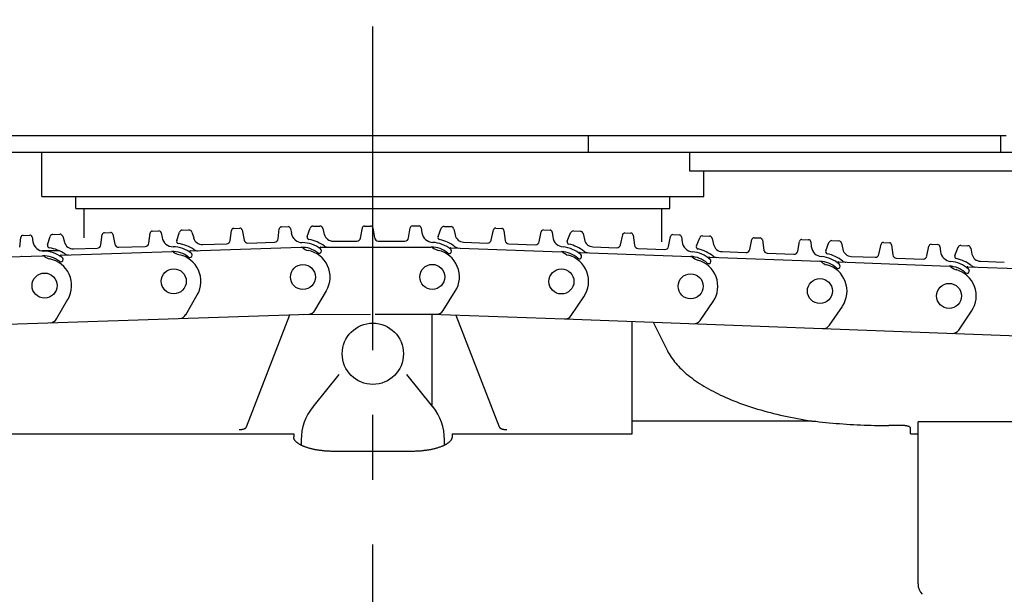
# Model space of a CAD drawing. Units: millimetres. Extents: x 0 to 20828, y 0 to 16510.
# Drawn here: x 12129 to 13435, y 5118 to 5880 of the extents above; entities that cross this region are included whole.
import ezdxf

# ---------------------------------------------------------------- set-up
doc = ezdxf.new("R2010")
doc.units = ezdxf.units.MM
doc.header["$LTSCALE"] = 1145.54
doc.linetypes.add('CENTER', pattern=[0.6, 0.375, -0.075, 0.075, -0.075])
doc.layers.get('0').update_dxf_attribs({"linetype": 'CONTINUOUS'})
doc.layers.add('DEFAULT_1', color=7, linetype='CENTER')

msp = doc.modelspace()

# ---------------------------------------------------------------- linework, layer by layer
at = {"color": 7, "linetype": 'CONTINUOUS'}
for p, q in [((11825.8, 5726.7), (13437.2, 5726.7)), ((12883.2, 5704.7), (12883.2, 5726.7)), ((13430.1, 5704.7), (13430.1, 5726.7)), ((11890.2, 5704.7), (13459.2, 5704.7)), ((12158.2, 5645.7), (12158.2, 5704.7)), ((13017.2, 5704.7), (13017.2, 5679.7)), ((13017.2, 5679.7), (13787.2, 5679.7)), ((13036.2, 5645.7), (13036.2, 5679.7)), ((12158.2, 5645.7), (13036.2, 5645.7)), ((12203.2, 5629.7), (12203.2, 5645.7)), ((12991.2, 5629.7), (12991.2, 5645.7)), ((12203.2, 5629.7), (12991.2, 5629.7)), ((12214.2, 5590.9), (12214.2, 5629.7)), ((12980.2, 5585.7), (12980.2, 5629.7)), ((12344.3, 5601.2), (12353.4, 5601.5)), ((12412.7, 5603.5), (12420.6, 5603.8)), ((12471.6, 5589.7), (12473.1, 5602.9)), ((12476, 5605.6), (12484.8, 5605.9)), ((12487.9, 5603.4), (12489.1, 5597)), ((12510.2, 5592.8), (12514.1, 5603.8)), ((12517.8, 5606.5), (12526.9, 5606.5)), ((12530.8, 5603.5), (12532.7, 5595.6)), ((12580.9, 5590.7), (12583.3, 5604.1)), ((12586.2, 5606.6), (12594.2, 5606.6)), ((12597.1, 5604.1), (12599.5, 5590.8)), ((12644.6, 5590.9), (12646.6, 5604.1)), ((12649.6, 5606.7), (12658.4, 5606.7)), ((12661.4, 5604.2), (12662.3, 5597.7)), ((12683.6, 5592.8), (12687.9, 5603.7)), ((12691.8, 5606.2), (12700.8, 5605.9)), ((12704.6, 5602.7), (12706.3, 5594.8)), ((12760.1, 5603.8), (12768.1, 5603.5)), ((12128.9, 5578.4), (12130.4, 5591.6)), ((12133.3, 5594.3), (12142.1, 5594.6)), ((12145.2, 5592.1), (12146.3, 5585.7)), ((12165.7, 5581.6), (12169.3, 5592.8)), ((12173, 5595.6), (12182, 5595.9)), ((12186, 5593), (12188.2, 5585.2)), ((12236.5, 5581.8), (12238.4, 5595.3)), ((12241.3, 5597.8), (12249.3, 5598.1)), ((12252.3, 5595.7), (12255.1, 5582.4)), ((12300.2, 5584), (12301.8, 5597.3)), ((12304.6, 5599.9), (12313.5, 5600.2)), ((12316.5, 5597.8), (12317.7, 5591.4)), ((12337.1, 5587.3), (12340.6, 5598.5)), ((12357.3, 5598.6), (12359.6, 5590.8)), ((12407.9, 5587.5), (12409.8, 5600.9)), ((12423.7, 5601.4), (12426.4, 5588.1)), ((12754.2, 5588.1), (12757.1, 5601.4)), ((12770.9, 5600.9), (12772.8, 5587.4)), ((12817.9, 5585.9), (12820.4, 5599.1)), ((12823.4, 5601.5), (12832.3, 5601.2)), ((12835.1, 5598.5), (12835.9, 5592.1)), ((12855, 5586.6), (12859.3, 5597.5)), ((12863.2, 5600.1), (12872.2, 5599.7)), ((12876, 5596.6), (12877.7, 5588.6)), ((12925.7, 5581.9), (12928.5, 5595.1)), ((12931.5, 5597.5), (12939.5, 5597.2)), ((12942.4, 5594.6), (12944.2, 5581.2)), ((12989.3, 5579.6), (12991.8, 5592.7)), ((12994.9, 5595.2), (13003.7, 5594.8)), ((13006.6, 5592.2), (13007.3, 5585.7)), ((13026.4, 5580.2), (13030.7, 5591.2)), ((13034.5, 5593.7), (13043.6, 5593.3)), ((13047.3, 5590.2), (13049, 5582.2)), ((13097, 5575.5), (13099.8, 5588.8)), ((13102.9, 5591.1), (13110.8, 5590.8)), ((13166.2, 5588.8), (13175, 5588.5)), ((12200.1, 5576.5), (12231.8, 5577.5)), ((12260.1, 5578.5), (12295.4, 5579.6)), ((12355.2, 5573.6), (12501.8, 5578.4)), ((12371.5, 5582.1), (12403.1, 5583.2)), ((12431.5, 5584.1), (12466.8, 5585.3)), ((12527.9, 5578.5), (12674.5, 5578.7)), ((12544.4, 5586.6), (12576, 5586.6)), ((12604.4, 5586.6), (12639.7, 5586.7)), ((12700.7, 5577.9), (12847.3, 5572.6)), ((12717.6, 5585.3), (12749.2, 5584.1)), ((12777.6, 5583.1), (12812.8, 5581.9)), ((12889, 5579.1), (12920.6, 5577.9)), ((12949, 5576.9), (12984.2, 5575.5)), ((13113.7, 5588.3), (13115.5, 5574.8)), ((13160.7, 5573.2), (13163.1, 5586.3)), ((13177.9, 5585.8), (13178.6, 5579.3)), ((13197.7, 5573.9), (13202, 5584.8)), ((13205.9, 5587.3), (13214.9, 5587)), ((13218.7, 5583.8), (13220.3, 5575.9)), ((13268.3, 5569.1), (13271.2, 5582.4)), ((13274.2, 5584.8), (13282.2, 5584.5)), ((13285, 5581.9), (13286.9, 5568.4)), ((13332, 5566.9), (13334.5, 5580)), ((13337.5, 5582.4), (13346.4, 5582.1)), ((13349.2, 5579.4), (13349.9, 5572.9)), ((13369, 5567.5), (13373.3, 5578.4)), ((13377.2, 5580.9), (13386.2, 5580.6)), ((13390, 5577.4), (13391.7, 5569.5)), ((12012.5, 5562.3), (12159.1, 5567.1)), ((12158.2, 5573.7), (12158.8, 5573.7)), ((12181.6, 5573.7), (12158.8, 5573.7)), ((12183.9, 5567.9), (12330.5, 5572.8)), ((12186.3, 5562.3), (12186.3, 5562.7)), ((12357.6, 5568), (12357.6, 5568.4)), ((12529, 5573.6), (12529, 5574)), ((12701.5, 5573.1), (12701.5, 5573.5)), ((12872.1, 5571.7), (13018.7, 5566.3)), ((12874.1, 5566), (12874.1, 5566.4)), ((13043.5, 5565.3), (13190.1, 5559.9)), ((13060.3, 5572.7), (13091.9, 5571.5)), ((13120.3, 5570.5), (13155.6, 5569.2)), ((13231.6, 5566.3), (13263.2, 5565.2)), ((13291.6, 5564.1), (13326.9, 5562.8)), ((13045.5, 5559.6), (13045.5, 5560)), ((13214.8, 5559), (13361.4, 5553.5)), ((13216.8, 5553.2), (13216.8, 5553.6)), ((13386.1, 5552.6), (13532.7, 5547.1)), ((13403, 5560), (13434.6, 5558.8)), ((13388.2, 5546.8), (13388.2, 5547.2)), ((12349.1, 5489), (12364.3, 5515.3)), ((12520.4, 5494.7), (12535.7, 5520.9)), ((12690.5, 5494.4), (12706.5, 5520.2)), ((12860.1, 5487.8), (12877.1, 5512.9)), ((12177.7, 5483.4), (12192.9, 5509.6)), ((13031.4, 5481.4), (13048.4, 5506.5)), ((13202.7, 5475), (13219.8, 5500.1)), ((11479.4, 5455.6), (12512.1, 5489.7)), ((12429.6, 5340.1), (12487.3, 5488.9)), ((12505.4, 5489.5), (12593.9, 5489.6)), ((12600.4, 5489.6), (12682, 5489.7)), ((12675.1, 5489.7), (12851.5, 5483.4)), ((12675.7, 5368), (12675.7, 5489.7)), ((12707.3, 5488.6), (12764.8, 5340.1)), ((13374.1, 5468.7), (13391.1, 5493.8)), ((12851.5, 5483.4), (13708.1, 5451.5)), ((12941.2, 5331), (12941.2, 5480.1)), ((12969, 5479), (12987.9, 5441.2)), ((12987.9, 5441.2), (12989, 5439.1)), ((12989, 5439.1), (12990.1, 5437)), ((12990.1, 5437), (12991.4, 5434.9)), ((12991.4, 5434.9), (12992.7, 5432.8)), ((12992.7, 5432.8), (12994.2, 5430.8)), ((12994.2, 5430.8), (12995.7, 5428.7)), ((12995.7, 5428.7), (12997.3, 5426.7)), ((12997.3, 5426.7), (12998.9, 5424.7)), ((12998.9, 5424.7), (13000.7, 5422.6)), ((13000.7, 5422.6), (13002.5, 5420.6)), ((13002.5, 5420.6), (13004.4, 5418.6)), ((12517.9, 5367), (12552.5, 5409.6)), ((12641.9, 5409.6), (12676.5, 5367)), ((13004.4, 5418.6), (13006.4, 5416.7)), ((13006.4, 5416.7), (13008.5, 5414.7)), ((13008.5, 5414.7), (13010.6, 5412.8)), ((13010.6, 5412.8), (13012.9, 5410.8)), ((13012.9, 5410.8), (13015.2, 5408.9)), ((13015.2, 5408.9), (13017.5, 5407)), ((13017.5, 5407), (13020, 5405.1)), ((13020, 5405.1), (13022.5, 5403.3)), ((13022.5, 5403.3), (13025.1, 5401.4)), ((13025.1, 5401.4), (13027.8, 5399.6)), ((13027.8, 5399.6), (13030.5, 5397.8)), ((13030.5, 5397.8), (13033.3, 5396)), ((13033.3, 5396), (13036.2, 5394.2)), ((13036.2, 5394.2), (13039.2, 5392.5)), ((13039.2, 5392.5), (13042.2, 5390.8)), ((13042.2, 5390.8), (13045.3, 5389.1)), ((13045.3, 5389.1), (13048.5, 5387.4)), ((13048.5, 5387.4), (13051.7, 5385.7)), ((13051.7, 5385.7), (13055, 5384.1)), ((13055, 5384.1), (13058.4, 5382.5)), ((13058.4, 5382.5), (13061.8, 5380.9)), ((13061.8, 5380.9), (13065.3, 5379.3)), ((13065.3, 5379.3), (13068.8, 5377.8)), ((13068.8, 5377.8), (13072.4, 5376.3)), ((13072.4, 5376.3), (13076.1, 5374.8)), ((13076.1, 5374.8), (13079.8, 5373.3)), ((13079.8, 5373.3), (13083.6, 5371.9)), ((13083.6, 5371.9), (13087.5, 5370.5)), ((13087.5, 5370.5), (13091.4, 5369.1)), ((13091.4, 5369.1), (13095.3, 5367.8)), ((13095.3, 5367.8), (13099.3, 5366.5)), ((13099.3, 5366.5), (13103.4, 5365.2)), ((13103.4, 5365.2), (13107.5, 5363.9)), ((13107.5, 5363.9), (13111.6, 5362.7)), ((13111.6, 5362.7), (13115.8, 5361.5)), ((13115.8, 5361.5), (13120.1, 5360.3)), ((13120.1, 5360.3), (13124.4, 5359.2)), ((13124.4, 5359.2), (13128.7, 5358.1)), ((13128.7, 5358.1), (13133.1, 5357)), ((13133.1, 5357), (13137.6, 5355.9)), ((13137.6, 5355.9), (13142, 5354.9)), ((13142, 5354.9), (13146.5, 5354)), ((13146.5, 5354), (13151.1, 5353)), ((13179.2, 5348), (12941.2, 5348)), ((13151.1, 5353), (13155.7, 5352.1)), ((13155.7, 5352.1), (13160.3, 5351.2)), ((13160.3, 5351.2), (13165, 5350.4)), ((13165, 5350.4), (13169.7, 5349.5)), ((13169.7, 5349.5), (13174.4, 5348.7)), ((13174.4, 5348.7), (13179.2, 5348)), ((13179.2, 5348), (13181, 5347.9)), ((13181, 5347.9), (13182.8, 5347.7)), ((13182.8, 5347.7), (13184.6, 5347.6)), ((13184.6, 5347.6), (13189, 5347.1)), ((13189, 5347.1), (13193.5, 5346.6)), ((13193.5, 5346.6), (13198, 5346.1)), ((13198, 5346.1), (13202.5, 5345.7)), ((13202.5, 5345.7), (13207.1, 5345.3)), ((13207.1, 5345.3), (13211.6, 5344.9)), ((13211.6, 5344.9), (13216.2, 5344.5)), ((13216.2, 5344.5), (13220.8, 5344.2)), ((13220.8, 5344.2), (13225.4, 5343.8)), ((13225.4, 5343.8), (13230, 5343.5)), ((13230, 5343.5), (13234.6, 5343.3)), ((13234.6, 5343.3), (13239.3, 5343)), ((13239.3, 5343), (13243.9, 5342.8)), ((13243.9, 5342.8), (13248.6, 5342.6)), ((13248.6, 5342.6), (13253.2, 5342.4)), ((13253.2, 5342.4), (13257.9, 5342.3)), ((13257.9, 5342.3), (13262.6, 5342.2)), ((13262.6, 5342.2), (13267.3, 5342.1)), ((13267.3, 5342.1), (13272, 5342)), ((13272, 5342), (13276.7, 5342)), ((13276.7, 5342), (13281.4, 5342)), ((13300.2, 5342), (13281.4, 5342)), ((13300.6, 5342), (13300.2, 5342)), ((13300.9, 5342), (13300.6, 5342)), ((13301.3, 5342), (13300.9, 5342)), ((13301.7, 5341.9), (13301.3, 5342)), ((13302.1, 5341.9), (13301.7, 5341.9)), ((13302.4, 5341.9), (13302.1, 5341.9)), ((13302.8, 5341.9), (13302.4, 5341.9)), ((13303.1, 5341.8), (13302.8, 5341.9)), ((13303.5, 5341.8), (13303.1, 5341.8)), ((13303.9, 5341.7), (13303.5, 5341.8)), ((13304.2, 5341.7), (13303.9, 5341.7)), ((13304.5, 5341.6), (13304.2, 5341.7)), ((13304.9, 5341.6), (13304.5, 5341.6)), ((13305.2, 5341.5), (13304.9, 5341.6)), ((13305.5, 5341.4), (13305.2, 5341.5)), ((13305.8, 5341.4), (13305.5, 5341.4)), ((13306.1, 5341.3), (13305.8, 5341.4)), ((13306.4, 5341.2), (13306.1, 5341.3)), ((13306.7, 5341.1), (13306.4, 5341.2)), ((13307, 5341), (13306.7, 5341.1)), ((13307.3, 5341), (13307, 5341)), ((13307.5, 5340.9), (13307.3, 5341)), ((13307.8, 5340.8), (13307.5, 5340.9)), ((13308, 5340.7), (13307.8, 5340.8)), ((13308.2, 5340.6), (13308, 5340.7)), ((13308.5, 5340.5), (13308.2, 5340.6)), ((13308.7, 5340.3), (13308.5, 5340.5)), ((13457.2, 5346.9), (13320.2, 5346.9)), ((13320.2, 5131.9), (13320.2, 5346.9)), ((11757.2, 5331), (12492.2, 5331)), ((12419.7, 5336.6), (12420, 5336.6)), ((12420, 5336.6), (12420.3, 5336.6)), ((12420.3, 5336.6), (12420.5, 5336.6)), ((12420.5, 5336.6), (12420.8, 5336.6)), ((12420.8, 5336.6), (12421.1, 5336.6)), ((12421.1, 5336.6), (12421.4, 5336.7)), ((12421.4, 5336.7), (12421.6, 5336.7)), ((12421.6, 5336.7), (12421.9, 5336.7)), ((12421.9, 5336.7), (12422.2, 5336.7)), ((12422.2, 5336.7), (12422.4, 5336.8)), ((12422.4, 5336.8), (12422.7, 5336.8)), ((12422.7, 5336.8), (12423, 5336.8)), ((12423, 5336.8), (12423.2, 5336.9)), ((12423.2, 5336.9), (12423.5, 5336.9)), ((12423.5, 5336.9), (12423.7, 5337)), ((12423.7, 5337), (12424, 5337)), ((12424, 5337), (12424.2, 5337.1)), ((12424.2, 5337.1), (12424.5, 5337.1)), ((12424.5, 5337.1), (12424.7, 5337.2)), ((12424.7, 5337.2), (12425, 5337.2)), ((12425, 5337.2), (12425.2, 5337.3)), ((12425.2, 5337.3), (12425.4, 5337.4)), ((12425.4, 5337.4), (12425.6, 5337.4)), ((12425.9, 5337.5), (12426.1, 5337.6)), ((12426.1, 5337.6), (12426.3, 5337.6)), ((12426.3, 5337.6), (12426.5, 5337.7)), ((12426.5, 5337.7), (12426.7, 5337.8)), ((12426.7, 5337.8), (12426.9, 5337.9)), ((12426.9, 5337.9), (12427.1, 5338)), ((12427.1, 5338), (12427.3, 5338.1)), ((12427.3, 5338.1), (12427.4, 5338.1)), ((12427.4, 5338.1), (12427.6, 5338.2)), ((12427.6, 5338.2), (12427.8, 5338.3)), ((12427.8, 5338.3), (12427.9, 5338.4)), ((12427.9, 5338.4), (12428.1, 5338.5)), ((12428.1, 5338.5), (12428.2, 5338.6)), ((12428.2, 5338.6), (12428.4, 5338.7)), ((12428.4, 5338.7), (12428.5, 5338.8)), ((12428.5, 5338.8), (12428.6, 5338.9)), ((12428.6, 5338.9), (12428.8, 5339)), ((12428.8, 5339), (12428.9, 5339.1)), ((12428.9, 5339.1), (12429, 5339.2)), ((12429, 5339.2), (12429.1, 5339.4)), ((12429.1, 5339.4), (12429.2, 5339.5)), ((12429.2, 5339.5), (12429.3, 5339.6)), ((12429.3, 5339.7), (12429.4, 5339.8)), ((12429.3, 5339.6), (12429.3, 5339.7)), ((12429.4, 5339.8), (12429.5, 5339.9)), ((12429.5, 5340), (12429.6, 5340.1)), ((12429.5, 5339.9), (12429.5, 5340)), ((12492.2, 5331), (12492.2, 5327)), ((12702.2, 5331), (12941.2, 5331)), ((12702.2, 5331), (12702.2, 5327)), ((12764.8, 5340.1), (12764.9, 5340)), ((12764.9, 5340), (12764.9, 5339.9)), ((12764.9, 5339.9), (12765, 5339.8)), ((12765, 5339.8), (12765.1, 5339.7)), ((12765.1, 5339.7), (12765.1, 5339.6)), ((12765.1, 5339.6), (12765.2, 5339.5)), ((12765.2, 5339.5), (12765.3, 5339.4)), ((12765.3, 5339.4), (12765.4, 5339.2)), ((12765.4, 5339.2), (12765.5, 5339.1)), ((12765.5, 5339.1), (12765.6, 5339)), ((12765.6, 5339), (12765.8, 5338.9)), ((12765.8, 5338.9), (12765.9, 5338.8)), ((12765.9, 5338.8), (12766, 5338.7)), ((12766, 5338.7), (12766.2, 5338.6)), ((12766.2, 5338.6), (12766.3, 5338.5)), ((12766.3, 5338.5), (12766.5, 5338.4)), ((12766.5, 5338.4), (12766.6, 5338.3)), ((12766.6, 5338.3), (12766.8, 5338.2)), ((12766.8, 5338.2), (12767, 5338.1)), ((12767, 5338.1), (12767.1, 5338.1)), ((12767.1, 5338.1), (12767.3, 5338)), ((12767.3, 5338), (12767.5, 5337.9)), ((12767.5, 5337.9), (12767.7, 5337.8)), ((12767.7, 5337.8), (12767.9, 5337.7)), ((12767.9, 5337.7), (12768.1, 5337.6)), ((12768.1, 5337.6), (12768.3, 5337.6)), ((12768.3, 5337.6), (12768.5, 5337.5)), ((12768.5, 5337.5), (12768.8, 5337.4)), ((12768.8, 5337.4), (12769, 5337.4)), ((12769, 5337.4), (12769.2, 5337.3)), ((12769.2, 5337.3), (12769.4, 5337.2)), ((12769.4, 5337.2), (12769.7, 5337.2)), ((12769.7, 5337.2), (12769.9, 5337.1)), ((12769.9, 5337.1), (12770.2, 5337.1)), ((12770.2, 5337.1), (12770.4, 5337)), ((12770.4, 5337), (12770.7, 5337)), ((12770.7, 5337), (12770.9, 5336.9)), ((12770.9, 5336.9), (12771.2, 5336.9)), ((12771.2, 5336.9), (12771.4, 5336.8)), ((12771.4, 5336.8), (12771.7, 5336.8)), ((12771.7, 5336.8), (12772, 5336.8)), ((12772, 5336.8), (12772.2, 5336.7)), ((12772.2, 5336.7), (12772.5, 5336.7)), ((12772.5, 5336.7), (12772.8, 5336.7)), ((12772.8, 5336.7), (12773, 5336.7)), ((12773, 5336.7), (12773.3, 5336.6)), ((12773.3, 5336.6), (12773.6, 5336.6)), ((12773.6, 5336.6), (12773.9, 5336.6)), ((12773.9, 5336.6), (12774.1, 5336.6)), ((12774.1, 5336.6), (12774.4, 5336.6)), ((12774.4, 5336.6), (12774.7, 5336.6)), ((13308.9, 5340.2), (13308.7, 5340.3)), ((13309, 5340.1), (13308.9, 5340.2)), ((13309.2, 5340), (13309, 5340.1)), ((13309.4, 5339.9), (13309.2, 5340)), ((13309.5, 5339.8), (13309.4, 5339.9)), ((13309.6, 5339.6), (13309.5, 5339.8)), ((13309.8, 5339.5), (13309.6, 5339.6)), ((13309.9, 5339.4), (13309.8, 5339.5)), ((13310, 5339.3), (13309.9, 5339.4)), ((13310, 5339.1), (13310, 5339.3)), ((13310.1, 5339), (13310, 5339.1)), ((13310.1, 5338.9), (13310.1, 5339)), ((13310.2, 5338.7), (13310.1, 5338.9)), ((13310.2, 5338.6), (13310.2, 5338.7)), ((13310.2, 5338.5), (13310.2, 5338.6)), ((13310.2, 5331), (13310.2, 5338.5)), ((13310.2, 5331), (13320.2, 5331)), ((12492.2, 5326.6), (12492.2, 5327)), ((12492.2, 5326.2), (12492.2, 5326.6)), ((12492.3, 5325.9), (12492.2, 5326.2)), ((12492.4, 5325.5), (12492.3, 5325.9)), ((12492.5, 5325.1), (12492.4, 5325.5)), ((12492.6, 5324.7), (12492.5, 5325.1)), ((12492.7, 5324.4), (12492.6, 5324.7)), ((12492.9, 5324), (12492.7, 5324.4)), ((12493, 5323.6), (12492.9, 5324)), ((12493.2, 5323.3), (12493, 5323.6)), ((12493.4, 5322.9), (12493.2, 5323.3)), ((12493.7, 5322.5), (12493.4, 5322.9)), ((12493.9, 5322.2), (12493.7, 5322.5)), ((12494.2, 5321.8), (12493.9, 5322.2)), ((12494.5, 5321.4), (12494.2, 5321.8)), ((12494.8, 5321.1), (12494.5, 5321.4)), ((12495.2, 5320.7), (12494.8, 5321.1)), ((12495.5, 5320.4), (12495.2, 5320.7)), ((12495.9, 5320), (12495.5, 5320.4)), ((12496.3, 5319.7), (12495.9, 5320)), ((12496.7, 5319.3), (12496.3, 5319.7)), ((12497.1, 5319), (12496.7, 5319.3)), ((12497.6, 5318.6), (12497.1, 5319)), ((12498.1, 5318.3), (12497.6, 5318.6)), ((12498.5, 5318), (12498.1, 5318.3)), ((12499, 5317.6), (12498.5, 5318)), ((12499.6, 5317.3), (12499, 5317.6)), ((12500.1, 5317), (12499.6, 5317.3)), ((12500.7, 5316.7), (12500.1, 5317)), ((12501.2, 5316.4), (12500.7, 5316.7)), ((12501.8, 5316), (12501.2, 5316.4)), ((12502.5, 5315.7), (12501.8, 5316)), ((12502.2, 5322.9), (12502.2, 5315.9)), ((12503.1, 5315.4), (12502.5, 5315.7)), ((12503.7, 5315.1), (12503.1, 5315.4)), ((12504.4, 5314.8), (12503.7, 5315.1)), ((12505.1, 5314.5), (12504.4, 5314.8)), ((12505.8, 5314.3), (12505.1, 5314.5)), ((12689.3, 5314.5), (12688.6, 5314.3)), ((12690, 5314.8), (12689.3, 5314.5)), ((12690.7, 5315.1), (12690, 5314.8)), ((12691.3, 5315.4), (12690.7, 5315.1)), ((12691.9, 5315.7), (12691.3, 5315.4)), ((12692.6, 5316), (12691.9, 5315.7)), ((12692.2, 5315.9), (12692.2, 5322.9)), ((12693.2, 5316.4), (12692.6, 5316)), ((12693.7, 5316.7), (12693.2, 5316.4)), ((12694.3, 5317), (12693.7, 5316.7)), ((12694.8, 5317.3), (12694.3, 5317)), ((12695.4, 5317.6), (12694.8, 5317.3)), ((12695.9, 5318), (12695.4, 5317.6)), ((12696.4, 5318.3), (12695.9, 5318)), ((12696.8, 5318.6), (12696.4, 5318.3)), ((12697.3, 5319), (12696.8, 5318.6)), ((12697.7, 5319.3), (12697.3, 5319)), ((12698.1, 5319.7), (12697.7, 5319.3)), ((12698.5, 5320), (12698.1, 5319.7)), ((12698.9, 5320.4), (12698.5, 5320)), ((12699.2, 5320.7), (12698.9, 5320.4)), ((12699.6, 5321.1), (12699.2, 5320.7)), ((12699.9, 5321.4), (12699.6, 5321.1)), ((12700.2, 5321.8), (12699.9, 5321.4)), ((12700.5, 5322.2), (12700.2, 5321.8)), ((12700.7, 5322.5), (12700.5, 5322.2)), ((12701, 5322.9), (12700.7, 5322.5)), ((12701.2, 5323.3), (12701, 5322.9)), ((12701.4, 5323.6), (12701.2, 5323.3)), ((12701.5, 5324), (12701.4, 5323.6)), ((12701.7, 5324.4), (12701.5, 5324)), ((12701.8, 5324.7), (12701.7, 5324.4)), ((12701.9, 5325.1), (12701.8, 5324.7)), ((12702, 5325.5), (12701.9, 5325.1)), ((12702.1, 5325.9), (12702, 5325.5)), ((12702.2, 5326.2), (12702.1, 5325.9)), ((12702.2, 5327), (12702.2, 5326.6)), ((12702.2, 5326.6), (12702.2, 5326.2)), ((12506.5, 5314), (12505.8, 5314.3)), ((12507.2, 5313.7), (12506.5, 5314)), ((12507.9, 5313.4), (12507.2, 5313.7)), ((12508.7, 5313.2), (12507.9, 5313.4)), ((12509.5, 5312.9), (12508.7, 5313.2)), ((12510.2, 5312.7), (12509.5, 5312.9)), ((12511, 5312.4), (12510.2, 5312.7)), ((12511.8, 5312.2), (12511, 5312.4)), ((12512.7, 5311.9), (12511.8, 5312.2)), ((12513.5, 5311.7), (12512.7, 5311.9)), ((12514.4, 5311.5), (12513.5, 5311.7)), ((12515.2, 5311.2), (12514.4, 5311.5)), ((12516.1, 5311), (12515.2, 5311.2)), ((12517, 5310.8), (12516.1, 5311)), ((12517.9, 5310.6), (12517, 5310.8)), ((12518.8, 5310.4), (12517.9, 5310.6)), ((12519.7, 5310.2), (12518.8, 5310.4)), ((12520.6, 5310), (12519.7, 5310.2)), ((12521.6, 5309.9), (12520.6, 5310)), ((12522.5, 5309.7), (12521.6, 5309.9)), ((12523.5, 5309.5), (12522.5, 5309.7)), ((12524.4, 5309.4), (12523.5, 5309.5)), ((12525.4, 5309.2), (12524.4, 5309.4)), ((12526.4, 5309.1), (12525.4, 5309.2)), ((12527.4, 5308.9), (12526.4, 5309.1)), ((12528.4, 5308.8), (12527.4, 5308.9)), ((12529.4, 5308.7), (12528.4, 5308.8)), ((12530.4, 5308.6), (12529.4, 5308.7)), ((12531.4, 5308.4), (12530.4, 5308.6)), ((12532.5, 5308.3), (12531.4, 5308.4)), ((12533.5, 5308.2), (12532.5, 5308.3)), ((12534.5, 5308.2), (12533.5, 5308.2)), ((12535.6, 5308.1), (12534.5, 5308.2)), ((12536.6, 5308), (12535.6, 5308.1)), ((12537.7, 5307.9), (12536.6, 5308)), ((12538.7, 5307.9), (12537.7, 5307.9)), ((12539.8, 5307.8), (12538.7, 5307.9)), ((12540.8, 5307.8), (12539.8, 5307.8)), ((12541.9, 5307.7), (12540.8, 5307.8)), ((12542.9, 5307.7), (12541.9, 5307.7)), ((12544, 5307.7), (12542.9, 5307.7)), ((12545.1, 5307.6), (12544, 5307.7)), ((12546.1, 5307.6), (12545.1, 5307.6)), ((12547.2, 5307.6), (12546.1, 5307.6)), ((12647.2, 5307.6), (12547.2, 5307.6)), ((12648.3, 5307.6), (12647.2, 5307.6)), ((12649.3, 5307.6), (12648.3, 5307.6)), ((12650.4, 5307.7), (12649.3, 5307.6)), ((12651.5, 5307.7), (12650.4, 5307.7)), ((12652.5, 5307.7), (12651.5, 5307.7)), ((12653.6, 5307.8), (12652.5, 5307.7)), ((12654.6, 5307.8), (12653.6, 5307.8)), ((12655.7, 5307.9), (12654.6, 5307.8)), ((12656.8, 5307.9), (12655.7, 5307.9)), ((12657.8, 5308), (12656.8, 5307.9)), ((12658.8, 5308.1), (12657.8, 5308)), ((12659.9, 5308.2), (12658.8, 5308.1)), ((12660.9, 5308.2), (12659.9, 5308.2)), ((12662, 5308.3), (12660.9, 5308.2)), ((12663, 5308.4), (12662, 5308.3)), ((12664, 5308.6), (12663, 5308.4)), ((12665, 5308.7), (12664, 5308.6)), ((12666, 5308.8), (12665, 5308.7)), ((12667, 5308.9), (12666, 5308.8)), ((12668, 5309.1), (12667, 5308.9)), ((12669, 5309.2), (12668, 5309.1)), ((12670, 5309.4), (12669, 5309.2)), ((12670.9, 5309.5), (12670, 5309.4)), ((12671.9, 5309.7), (12670.9, 5309.5)), ((12672.8, 5309.9), (12671.9, 5309.7)), ((12673.8, 5310), (12672.8, 5309.9)), ((12674.7, 5310.2), (12673.8, 5310)), ((12675.6, 5310.4), (12674.7, 5310.2)), ((12676.5, 5310.6), (12675.6, 5310.4)), ((12677.4, 5310.8), (12676.5, 5310.6)), ((12678.3, 5311), (12677.4, 5310.8)), ((12679.2, 5311.2), (12678.3, 5311)), ((12680, 5311.5), (12679.2, 5311.2)), ((12680.9, 5311.7), (12680, 5311.5)), ((12681.7, 5311.9), (12680.9, 5311.7)), ((12682.6, 5312.2), (12681.7, 5311.9)), ((12683.4, 5312.4), (12682.6, 5312.2)), ((12684.2, 5312.7), (12683.4, 5312.4)), ((12684.9, 5312.9), (12684.2, 5312.7)), ((12685.7, 5313.2), (12684.9, 5312.9)), ((12686.5, 5313.4), (12685.7, 5313.2)), ((12687.2, 5313.7), (12686.5, 5313.4)), ((12687.9, 5314), (12687.2, 5313.7)), ((12688.6, 5314.3), (12687.9, 5314))]:
    msp.add_line(p, q, dxfattribs=at)
at = {"color": 9, "linetype": 'CONTINUOUS'}
for p, q in [((12131.5, 5566.1), (12131.4, 5566.1)), ((12131.5, 5566.2), (12131.5, 5566.2)), ((12131.5, 5566.2), (12131.5, 5566.1)), ((12131.5, 5566.2), (12131.5, 5566.2)), ((12131.5, 5566.2), (12131.5, 5566.2))]:
    msp.add_line(p, q, dxfattribs=at)
at = {"color": 7, "linetype": 'CONTINUOUS'}
for centre, radius in [((12333.2, 5533.3), 16.6), ((12504.5, 5539), 16.6), ((12676, 5539.2), 16.6), ((12847.3, 5533.1), 16.6), ((12161.8, 5527.7), 16.6), ((13018.6, 5526.7), 16.6), ((13361.3, 5514), 16.6), ((12597.2, 5437.2), 40.6)]:
    msp.add_circle(centre, radius, dxfattribs=at)
at = {"color": 9, "linetype": 'CONTINUOUS'}
msp.add_circle((13190, 5520.4), 16.6, dxfattribs=at)
at = {"color": 7, "linetype": 'CONTINUOUS'}
for centre, radius, start, end in [((12353.5, 5597.5), 4, 15.9273, 91.891), ((12412.8, 5600.5), 3, 91.891, 171.9648), ((12420.7, 5600.8), 3, 11.8173, 91.891), ((12476.1, 5602.6), 3, 91.891, 173.3602), ((12484.9, 5602.9), 3, 10.4218, 91.891), ((12517.8, 5602.5), 4, 90.0768, 160.6592), ((12526.9, 5602.5), 4, 14.113, 90.0768), ((12586.2, 5603.6), 3, 90.0768, 170.1505), ((12594.2, 5603.6), 3, 10.003, 90.0768), ((12649.6, 5603.7), 3, 90.0768, 171.546), ((12658.4, 5603.7), 3, 8.6075, 90.0768), ((12691.6, 5602.2), 4, 87.9548, 158.5373), ((12700.7, 5601.9), 4, 11.9911, 87.9548), ((12760, 5600.8), 3, 87.9548, 168.0286), ((12768, 5600.5), 3, 7.8811, 87.9548), ((12133.4, 5591.3), 3, 91.891, 173.3602), ((12142.2, 5591.6), 3, 10.4218, 91.891), ((12173.1, 5591.6), 4, 91.891, 162.4735), ((12182.1, 5591.9), 4, 15.9273, 91.891), ((12241.4, 5594.8), 3, 91.891, 171.9648), ((12249.4, 5595.1), 3, 11.8173, 91.891), ((12304.7, 5596.9), 3, 91.891, 173.3602), ((12313.6, 5597.2), 3, 10.4218, 91.891), ((12332.5, 5594.1), 15, 190.4218, 269.1356), ((12344.5, 5597.2), 4, 91.891, 162.4735), ((12371.1, 5594.1), 12, 195.9273, 271.891), ((12466.6, 5590.3), 5, 271.891, 353.3602), ((12503.8, 5599.7), 15, 190.4218, 269.1356), ((12513, 5591.8), 3, 160.6592, 259.4564), ((12503.1, 5538.5), 51.2, 54.252, 79.4564), ((12544.4, 5598.6), 12, 194.113, 270.0768), ((12576, 5591.6), 5, 270.0768, 350.1505), ((12604.4, 5591.6), 5, 190.003, 270.0768), ((12639.7, 5591.7), 5, 270.0768, 351.546), ((12677.2, 5600), 15, 188.6075, 267.3213), ((12686.4, 5591.7), 3, 158.5373, 257.3344), ((12674.5, 5538.8), 51.2, 52.13, 77.3344), ((12718, 5597.3), 12, 191.9911, 267.9548), ((12823.3, 5598.5), 3, 87.9548, 169.424), ((12832.1, 5598.2), 3, 6.4856, 87.9548), ((12850.8, 5593.8), 15, 186.4856, 265.1994), ((12863.1, 5596.1), 4, 87.8683, 158.4508), ((12872.1, 5595.7), 4, 11.9046, 87.8683), ((12889.4, 5591.1), 12, 191.9046, 267.8683), ((12931.4, 5594.5), 3, 87.8683, 167.9421), ((12939.4, 5594.2), 3, 7.7946, 87.8683), ((12994.8, 5592.2), 3, 87.8683, 169.3376), ((13003.6, 5591.8), 3, 6.3991, 87.8683), ((13034.4, 5589.7), 4, 87.8683, 158.4508), ((13043.4, 5589.4), 4, 11.9046, 87.8683), ((13102.8, 5588.1), 3, 87.8683, 167.9421), ((13110.7, 5587.8), 3, 7.7946, 87.8683), ((13166.1, 5585.8), 3, 87.8683, 169.3376), ((12161.1, 5588.4), 15, 190.4218, 269.1356), ((12168.6, 5580.7), 3, 162.4735, 261.2706), ((12160.4, 5527.1), 51.2, 56.0662, 81.2706), ((12199.7, 5588.5), 12, 195.9273, 271.891), ((12231.6, 5582.5), 5, 271.891, 351.9648), ((12260, 5583.5), 5, 191.8173, 271.891), ((12295.3, 5584.6), 5, 271.891, 353.3602), ((12331.6, 5538.3), 40.8, 52.4769, 89.1356), ((12340, 5586.4), 3, 162.4735, 261.2706), ((12331.7, 5532.8), 51.2, 56.0662, 81.2706), ((12403, 5588.2), 5, 271.891, 351.9648), ((12431.3, 5589.1), 5, 191.8173, 271.891), ((12503, 5543.9), 34.5, 52.0992, 91.891), ((12502.5, 5576.5), 2, 49.6364, 85.9127), ((12503, 5543.9), 40.8, 52.4769, 89.1356), ((12514.5, 5590.5), 16.5, 229.6364, 259.0797), ((12519.8, 5597), 20, 286.8094, 291.3567), ((12527.9, 5576.5), 2, 90.0768, 111.3567), ((12526, 5573.9), 3, 1.891, 52.4769), ((12537.7, 5586.5), 8, 234.252, 270.0768), ((12674.6, 5544.2), 34.5, 50.285, 90.0768), ((12675.1, 5576.7), 2, 47.8222, 84.1102), ((12674.6, 5544.2), 40.8, 50.6627, 87.3213), ((12687.5, 5590.4), 16.5, 227.8222, 257.2654), ((12693.4, 5596.6), 20, 284.5843, 289.2348), ((12700.7, 5575.9), 2, 87.9548, 109.2348), ((12698.5, 5573.5), 3, 0.0768, 50.6627), ((12710.9, 5585.5), 8, 232.13, 267.9548), ((12749.4, 5589.1), 5, 267.9548, 348.0286), ((12777.7, 5588.1), 5, 187.8811, 267.9548), ((12813, 5586.9), 5, 267.9548, 349.424), ((12846.1, 5538.2), 40.8, 48.5407, 85.1994), ((12857.8, 5585.5), 3, 158.4508, 257.2479), ((12845.9, 5532.7), 51.2, 52.0435, 77.2479), ((12920.8, 5582.9), 5, 267.8683, 347.9421), ((12949.2, 5581.9), 5, 187.7946, 267.8683), ((12984.4, 5580.5), 5, 267.8683, 349.3376), ((13022.2, 5587.4), 15, 186.3991, 265.1129), ((13029.1, 5579.1), 3, 158.4508, 257.2479), ((13017.2, 5526.3), 51.2, 52.0435, 77.2479), ((13060.8, 5584.7), 12, 191.9046, 267.8683), ((13092.1, 5576.5), 5, 267.8683, 347.9421), ((13174.9, 5585.5), 3, 6.3991, 87.8683), ((13193.5, 5581), 15, 186.3991, 265.1129), ((13205.7, 5583.3), 4, 87.8683, 158.4508), ((13214.8, 5583), 4, 11.9046, 87.8683), ((13232.1, 5578.3), 12, 191.9046, 267.8683), ((13274.1, 5581.8), 3, 87.8683, 167.9421), ((13282, 5581.5), 3, 7.7946, 87.8683), ((13337.4, 5579.4), 3, 87.8683, 169.3376), ((13346.2, 5579.1), 3, 6.3991, 87.8683), ((13377, 5576.9), 4, 87.8683, 158.4508), ((13386.1, 5576.6), 4, 11.9046, 87.8683), ((12160.3, 5532.6), 34.5, 52.0992, 91.891), ((12159.8, 5565.1), 2, 49.6364, 85.9127), ((12160.3, 5532.6), 40.8, 52.4769, 89.1356), ((12171.8, 5579.2), 16.5, 229.6364, 259.0797), ((12161.8, 5527.7), 36, 329.8648, 79.0797), ((12175.3, 5586.2), 20, 289.0848, 293.171), ((12183.9, 5565.9), 2, 91.891, 113.171), ((12183.3, 5562.6), 3, 1.891, 52.4769), ((12193.4, 5576.3), 8, 236.0662, 271.891), ((12331.6, 5538.3), 34.5, 52.0992, 91.891), ((12331.1, 5570.8), 2, 49.6364, 85.9127), ((12343.1, 5584.9), 16.5, 229.6364, 259.0797), ((12333.2, 5533.3), 36, 329.8648, 79.0797), ((12354.6, 5567.9), 3, 232.0992, 1.891), ((12346.6, 5591.8), 20, 289.0848, 293.171), ((12355.3, 5571.6), 2, 91.891, 113.171), ((12354.6, 5568.3), 3, 1.891, 52.4769), ((12364.8, 5581.9), 8, 236.0662, 271.891), ((12504.5, 5539), 36, 329.8648, 79.0797), ((12526, 5573.5), 3, 232.0992, 1.891), ((12676, 5539.2), 36, 328.0505, 77.2654), ((12698.5, 5573.1), 3, 230.285, 0.0768), ((12846.1, 5538.2), 34.5, 48.163, 87.9548), ((12847.9, 5570.6), 2, 45.7002, 81.9883), ((12860.8, 5583.9), 16.5, 225.7002, 255.1435), ((12847.3, 5533.1), 36, 325.9285, 75.1435), ((12871.1, 5566.1), 3, 228.163, 357.9548), ((12864.9, 5590.5), 20, 285.0467, 289.1483), ((12872.1, 5569.7), 2, 87.8683, 109.1483), ((12871.1, 5566.5), 3, 357.9548, 48.5407), ((12882.3, 5579.3), 8, 232.0435, 267.8683), ((13017.4, 5531.8), 34.5, 48.0765, 87.8683), ((13019.2, 5564.2), 2, 45.6137, 81.89), ((13032.2, 5577.5), 16.5, 225.6137, 255.057), ((13017.4, 5531.8), 40.8, 48.4542, 85.1129), ((13036.2, 5584.1), 20, 285.0621, 289.1483), ((13043.4, 5563.3), 2, 87.8683, 109.1483), ((13053.6, 5573), 8, 232.0435, 267.8683), ((13120.5, 5575.5), 5, 187.7946, 267.8683), ((13155.8, 5574.2), 5, 267.8683, 349.3376), ((13188.8, 5525.4), 40.8, 48.4542, 85.1129), ((13200.5, 5572.8), 3, 158.4508, 257.2479), ((13188.5, 5519.9), 51.2, 52.0435, 77.2479), ((13263.4, 5570.2), 5, 267.8683, 347.9421), ((13291.8, 5569.1), 5, 187.7946, 267.8683), ((13327.1, 5567.8), 5, 267.8683, 349.3376), ((13364.9, 5574.6), 15, 186.3991, 265.1129), ((13371.8, 5566.4), 3, 158.4508, 257.2479), ((13359.8, 5513.5), 51.2, 52.0435, 77.2479), ((13403.4, 5571.9), 12, 191.9046, 267.8683), ((12183.3, 5562.2), 3, 232.0992, 1.891), ((13018.6, 5526.7), 36, 325.8421, 75.057), ((13042.5, 5559.7), 3, 228.0765, 357.8683), ((13042.5, 5560.1), 3, 357.8683, 48.4542), ((13188.8, 5525.4), 34.5, 48.0765, 87.8683), ((13190.6, 5557.9), 2, 45.6137, 81.89), ((13203.5, 5571.1), 16.5, 225.6137, 255.057), ((13190, 5520.4), 36, 325.8421, 75.057), ((13213.8, 5553.3), 3, 228.0765, 357.8683), ((13207.5, 5577.7), 20, 285.0621, 289.1483), ((13214.7, 5557), 2, 87.8683, 109.1483), ((13213.8, 5553.7), 3, 357.8683, 48.4542), ((13224.9, 5566.6), 8, 232.0435, 267.8683), ((13360.1, 5519), 34.5, 48.0765, 87.8683), ((13361.9, 5551.5), 2, 45.6137, 81.9018), ((13374.8, 5564.7), 16.5, 225.6137, 255.057), ((13360.1, 5519), 40.8, 48.4542, 85.1129), ((13378.9, 5571.4), 20, 285.0621, 289.1483), ((13386.1, 5550.6), 2, 87.8683, 109.1483), ((13385.2, 5547.3), 3, 357.8683, 48.4542), ((13396.3, 5560.2), 8, 232.0435, 267.8683), ((13361.3, 5514), 36, 325.8421, 75.057), ((13385.2, 5546.9), 3, 228.0765, 357.8683), ((12340.4, 5494.1), 10, 271.891, 329.8648), ((12511.8, 5499.7), 10, 271.891, 329.8648), ((12682, 5499.7), 10, 270.0768, 328.0505), ((12851.9, 5493.4), 10, 267.9548, 325.9285), ((12169.1, 5488.4), 10, 271.891, 329.8648), ((13023.1, 5487), 10, 267.8683, 325.8421), ((13194.5, 5480.7), 10, 267.8683, 325.8421), ((13365.8, 5474.3), 10, 267.8683, 325.8421), ((12572.2, 5322.9), 70, 140.8922, 180), ((12622.2, 5322.9), 70, 0, 39.1078), ((13340.2, 5131.9), 20, 180, 223.3634)]:
    msp.add_arc(centre, radius, start, end, dxfattribs=at)
at = {"layer": 'DEFAULT_1', "color": 2, "linetype": 'CENTER'}
msp.add_line((12597.2, 4754.6), (12597.2, 7897.3), dxfattribs=at)

doc.saveas('drawing.dxf')
